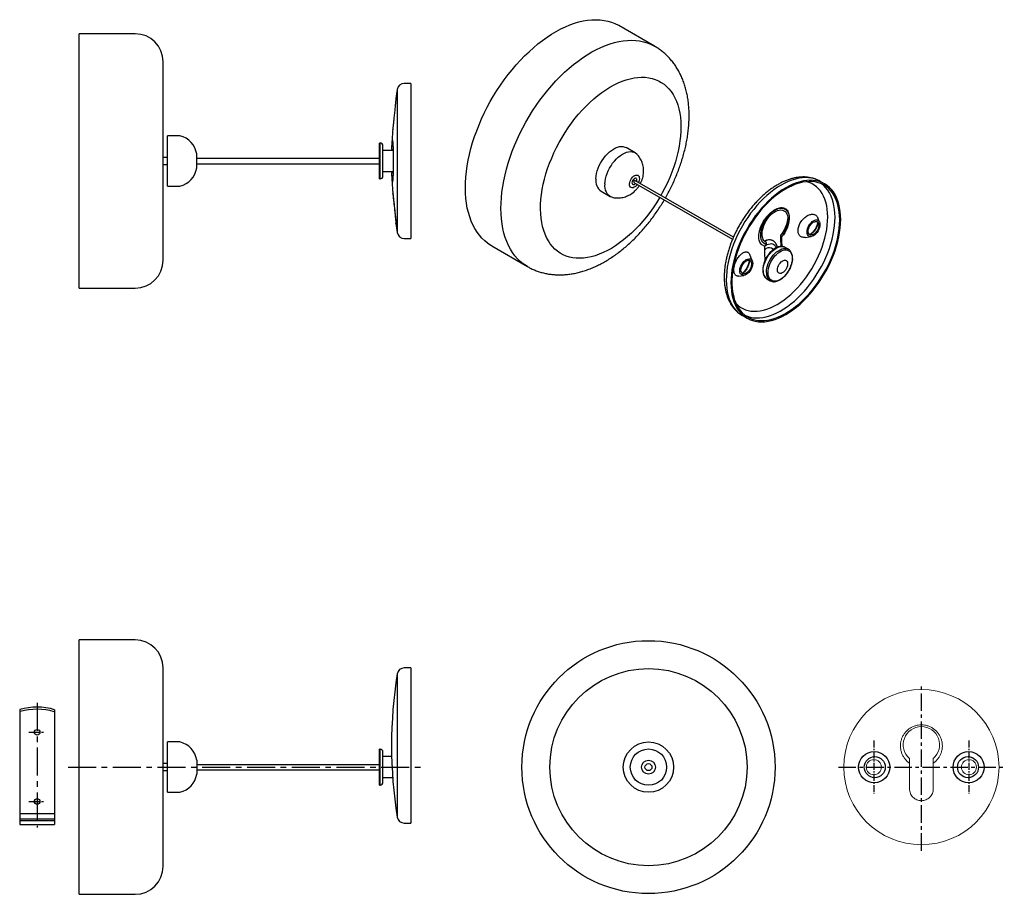
# Model space of a CAD drawing. Units: millimetres. Extents: x -405 to 210, y -20 to 316.
# Drawn here: x -405 to -53, y -20 to 293 of the extents above; entities that cross this region are included whole.
import ezdxf

# ---------------------------------------------------------------- set-up
doc = ezdxf.new("R2010")
doc.units = ezdxf.units.MM
doc.linetypes.add('CENTER', pattern=[2, 1.25, -0.25, 0.25, -0.25])
doc.layers.add('A1', color=7, linetype='Continuous')
doc.layers.add('A2', color=1, linetype='CENTER')

msp = doc.modelspace()

# ---------------------------------------------------------------- linework, layer by layer
for centre, radius in [((-179.85, 25.772), 35.25), ((-99.14, 25.772), 5.559), ((-98.932, 25.77), 3.766), ((-65.392, 25.772), 5.559), ((-65.6, 25.77), 3.766)]:
    msp.add_circle(centre, radius)
msp.add_arc((-109.419, 33.532), 162.303, 170.9175, 189.0825)
at = {"linetype": 'Continuous', "lineweight": 15}
for points, knots in [([(-78.016, 27.16), (-77.692, 27.387), (-77.387, 27.639), (-76.814, 28.192), (-76.547, 28.494), (-76.07, 29.126), (-75.857, 29.459), (-75.483, 30.159), (-75.322, 30.529), (-75.063, 31.279), (-74.963, 31.662), (-74.824, 32.442), (-74.785, 32.843), (-74.771, 33.638), (-74.795, 34.033), (-74.904, 34.816), (-74.991, 35.208), (-75.225, 35.971), (-75.371, 36.339), (-75.718, 37.05), (-75.921, 37.393), (-76.614, 38.375), (-77.166, 38.941), (-78.131, 39.658), (-78.469, 39.869), (-79.172, 40.234), (-79.537, 40.389), (-80.295, 40.64), (-80.685, 40.735), (-81.468, 40.861), (-81.862, 40.893), (-82.66, 40.894), (-83.062, 40.862), (-83.845, 40.736), (-84.229, 40.642), (-84.985, 40.393), (-85.357, 40.236), (-86.061, 39.87), (-86.397, 39.66), (-87.035, 39.187), (-87.34, 38.922), (-87.895, 38.353), (-88.148, 38.049), (-88.605, 37.401), (-88.811, 37.054), (-89.161, 36.34), (-89.306, 35.972), (-89.481, 35.404), (-89.532, 35.213), (-89.618, 34.824), (-89.654, 34.626), (-89.737, 34.033), (-89.761, 33.638), (-89.747, 32.847), (-89.708, 32.45), (-89.569, 31.663), (-89.469, 31.279), (-89.211, 30.532), (-89.053, 30.168), (-88.676, 29.461), (-88.462, 29.126), (-87.986, 28.494), (-87.723, 28.198), (-87.149, 27.643), (-86.84, 27.387), (-86.516, 27.16)], [0, 0, 0, 0, 0.03125, 0.03125, 0.0625, 0.0625, 0.09375, 0.09375, 0.125, 0.125, 0.15625, 0.15625, 0.1875, 0.1875, 0.21875, 0.21875, 0.25, 0.25, 0.28125, 0.28125, 0.3125, 0.3125, 0.375, 0.375, 0.40625, 0.40625, 0.4375, 0.4375, 0.46875, 0.46875, 0.5, 0.5, 0.53125, 0.53125, 0.5625, 0.5625, 0.59375, 0.59375, 0.625, 0.625, 0.65625, 0.65625, 0.6875, 0.6875, 0.71875, 0.71875, 0.75, 0.75, 0.765625, 0.765625, 0.78125, 0.78125, 0.8125, 0.8125, 0.84375, 0.84375, 0.875, 0.875, 0.90625, 0.90625, 0.9375, 0.9375, 0.96875, 0.96875, 1, 1, 1, 1]), ([(-86.516, 27.16), (-86.516, 25.636), (-86.516, 24.11), (-86.516, 21.065), (-86.516, 19.542), (-86.516, 18.022)], [0, 0, 0, 0, 0.5, 0.5, 1, 1, 1, 1]), ([(-78.016, 18.022), (-78.016, 19.542), (-78.016, 21.063), (-78.016, 24.11), (-78.016, 25.636), (-78.016, 27.16)], [0, 0, 0, 0, 0.5, 0.5, 1, 1, 1, 1]), ([(-86.516, 18.022), (-86.516, 17.741), (-86.488, 17.466), (-86.381, 16.923), (-86.299, 16.653), (-86.086, 16.139), (-85.956, 15.895), (-85.648, 15.433), (-85.468, 15.214), (-85.076, 14.822), (-84.862, 14.646), (-84.398, 14.335), (-84.15, 14.202), (-83.639, 13.99), (-83.371, 13.909), (-82.822, 13.799), (-82.546, 13.772), (-81.991, 13.772), (-81.71, 13.799), (-81.164, 13.908), (-80.899, 13.988), (-80.385, 14.201), (-80.135, 14.334), (-79.675, 14.642), (-79.46, 14.817), (-79.063, 15.214), (-78.887, 15.429), (-78.579, 15.889), (-78.446, 16.137), (-78.233, 16.652), (-78.153, 16.917), (-78.044, 17.461), (-78.016, 17.741), (-78.016, 18.022)], [0, 0, 0, 0, 0.0625, 0.0625, 0.125, 0.125, 0.1875, 0.1875, 0.25, 0.25, 0.3125, 0.3125, 0.375, 0.375, 0.4375, 0.4375, 0.5, 0.5, 0.5625, 0.5625, 0.625, 0.625, 0.6875, 0.6875, 0.75, 0.75, 0.8125, 0.8125, 0.875, 0.875, 0.9375, 0.9375, 1, 1, 1, 1])]:
    msp.add_open_spline(points, degree=3, knots=knots, dxfattribs=at)
at = {"layer": 'A1'}
for p, q in [((-177.671, 283.694), (-190.399, 291.041)), ((-363.39, 288.131), (-383.39, 288.131)), ((-383.39, 197.131), (-383.39, 288.131)), ((-353.39, 207.131), (-353.39, 278.131)), ((-269.687, 268.251), (-269.687, 217.01)), ((-264.856, 270.381), (-267.215, 270.381)), ((-264.856, 270.381), (-264.856, 214.881)), ((-347.39, 251.631), (-351.89, 251.631)), ((-351.89, 233.631), (-351.89, 251.631)), ((-275.816, 249.031), (-276.016, 249.031)), ((-276.016, 236.231), (-276.016, 249.031)), ((-275.816, 236.231), (-275.816, 249.031)), ((-274.816, 237.231), (-274.816, 248.031)), ((-184.605, 245.552), (-187.787, 247.389)), ((-351.89, 243.881), (-353.39, 243.881)), ((-341.39, 240.131), (-341.39, 245.131)), ((-341.39, 243.631), (-276.016, 243.631)), ((-271.028, 246.381), (-274.816, 246.381)), ((-353.39, 241.381), (-351.89, 241.381)), ((-341.39, 241.631), (-276.016, 241.631)), ((-276.016, 236.231), (-275.816, 236.231)), ((-274.816, 238.881), (-271.029, 238.881)), ((-271.044, 238.381), (-271.716, 238.381)), ((-351.89, 233.631), (-347.39, 233.631)), ((-185.05, 234.983), (-149.803, 214.636)), ((-149.503, 215.329), (-184.675, 235.633)), ((-116.871, 234.428), (-118.539, 235.391)), ((-271.182, 230.758), (-271.198, 230.759)), ((-196.787, 231.8), (-193.605, 229.963)), ((-129.538, 222.114), (-129.538, 222.493)), ((-118.687, 220.757), (-119.319, 222.304)), ((-267.215, 214.881), (-264.856, 214.881)), ((-131.629, 216.891), (-131.629, 216.154)), ((-123.829, 215.296), (-121.67, 215.59)), ((-235.895, 212.231), (-223.167, 204.883)), ((-137.639, 212.685), (-137.639, 213.422)), ((-135.185, 210.96), (-135.913, 211.38)), ((-135.295, 214.083), (-135.437, 214.165)), ((-131.059, 211.752), (-131.003, 211.721)), ((-129.843, 211.051), (-131.003, 211.721)), ((-142.729, 206.878), (-143.655, 209.144)), ((-129.899, 211.083), (-129.843, 211.051)), ((-129.843, 211.051), (-129.655, 210.93)), ((-147.579, 201.457), (-145.711, 201.711)), ((-137.502, 200.462), (-136.343, 199.793)), ((-136.296, 199.766), (-136.343, 199.793)), ((-383.39, 197.131), (-363.39, 197.131)), ((-146.287, 187.325), (-144.619, 186.362)), ((-363.39, 71.282), (-383.39, 71.282)), ((-383.39, -19.718), (-383.39, 71.282)), ((-353.39, -9.718), (-353.39, 61.282)), ((-264.856, 61.282), (-267.215, 61.282)), ((-264.856, 61.282), (-264.856, 5.782)), ((-269.687, 59.152), (-269.687, 7.911)), ((-404.682, 46.391), (-404.682, 5.246)), ((-392.182, 46.318), (-392.182, 5.246)), ((-347.39, 34.782), (-351.89, 34.782)), ((-351.89, 26.21), (-351.89, 34.782)), ((-275.816, 32.182), (-276.016, 32.182)), ((-276.016, 25.77), (-276.016, 32.182)), ((-275.816, 25.77), (-275.816, 32.182)), ((-341.39, 28.282), (-341.39, 23.282)), ((-274.816, 25.772), (-274.816, 31.182)), ((-271.619, 29.532), (-274.816, 29.532)), ((-351.89, 27.032), (-353.39, 27.032)), ((-351.89, 16.782), (-351.89, 26.21)), ((-341.39, 26.782), (-276.016, 26.782)), ((-341.39, 24.782), (-276.016, 24.782)), ((-276.016, 19.382), (-276.016, 25.77)), ((-275.816, 19.382), (-275.816, 25.77)), ((-274.816, 20.382), (-274.816, 25.772)), ((-353.39, 24.532), (-351.89, 24.532)), ((-274.816, 22.032), (-271.28, 22.032)), ((-276.016, 19.382), (-275.816, 19.382)), ((-351.89, 16.782), (-347.39, 16.782)), ((-404.682, 9.246), (-392.182, 9.246)), ((-404.682, 7.243), (-392.182, 7.243)), ((-404.682, 6.712), (-392.182, 6.712)), ((-404.682, 5.246), (-392.182, 5.246)), ((-267.215, 5.782), (-264.856, 5.782)), ((-383.39, -19.718), (-363.39, -19.718))]:
    msp.add_line(p, q, dxfattribs=at)
at = {"layer": 'A1', "flags": 128}
for points in [[(-245.284, 234.85), (-245.164, 236.812), (-244.96, 238.812), (-244.674, 240.846), (-244.305, 242.908), (-243.855, 244.993), (-243.325, 247.095), (-242.716, 249.21), (-242.03, 251.33), (-241.268, 253.451), (-240.434, 255.568), (-239.528, 257.674), (-238.553, 259.764), (-237.512, 261.834), (-236.407, 263.876), (-235.242, 265.887), (-234.019, 267.861), (-232.741, 269.792), (-231.413, 271.676), (-230.037, 273.507), (-228.616, 275.282), (-227.156, 276.995), (-225.659, 278.641), (-224.129, 280.218), (-222.57, 281.719), (-220.987, 283.142), (-219.384, 284.483), (-217.764, 285.739), (-216.132, 286.905), (-214.493, 287.979), (-212.85, 288.959), (-211.207, 289.841), (-209.57, 290.623), (-207.942, 291.304), (-206.328, 291.881), (-204.731, 292.354), (-203.157, 292.72), (-201.608, 292.978), (-200.09, 293.129), (-198.605, 293.172), (-197.159, 293.106), (-195.754, 292.933), (-194.395, 292.651), (-193.084, 292.263), (-191.826, 291.768), (-190.624, 291.169), (-190.399, 291.041)], [(-232.556, 227.502), (-232.436, 229.464), (-232.232, 231.464), (-231.946, 233.498), (-231.577, 235.561), (-231.127, 237.646), (-230.597, 239.748), (-229.988, 241.862), (-229.302, 243.982), (-228.54, 246.104), (-227.706, 248.22), (-226.8, 250.326), (-225.825, 252.417), (-224.784, 254.486), (-223.679, 256.529), (-222.514, 258.539), (-221.291, 260.513), (-220.013, 262.444), (-218.685, 264.328), (-217.309, 266.16), (-215.889, 267.934), (-214.428, 269.647), (-212.931, 271.294), (-211.401, 272.87), (-209.842, 274.372), (-208.259, 275.795), (-206.656, 277.136), (-205.036, 278.391), (-203.404, 279.557), (-201.765, 280.632), (-200.122, 281.611), (-198.479, 282.493), (-196.842, 283.276), (-195.214, 283.956), (-193.6, 284.534), (-192.003, 285.006), (-190.429, 285.372), (-188.88, 285.631), (-187.362, 285.782), (-185.877, 285.824), (-184.431, 285.759), (-183.026, 285.585), (-181.667, 285.303), (-180.356, 284.915), (-179.098, 284.42), (-177.896, 283.821), (-177.661, 283.688)], [(-218.422, 227.109), (-218.31, 228.855), (-218.114, 230.639), (-217.834, 232.456), (-217.471, 234.299), (-217.026, 236.161), (-216.501, 238.038), (-215.898, 239.922), (-215.219, 241.806), (-214.466, 243.686), (-213.641, 245.553), (-212.748, 247.403), (-211.789, 249.228), (-210.767, 251.022), (-209.687, 252.78), (-208.551, 254.496), (-207.364, 256.163), (-206.129, 257.776), (-204.851, 259.33), (-203.535, 260.819), (-202.184, 262.238), (-200.802, 263.582), (-199.396, 264.848), (-197.969, 266.03), (-196.527, 267.125), (-195.074, 268.129), (-193.615, 269.038), (-192.155, 269.85), (-190.699, 270.561), (-189.252, 271.17), (-187.819, 271.674), (-186.404, 272.071), (-185.013, 272.361), (-183.651, 272.541), (-182.321, 272.613), (-181.028, 272.575), (-179.778, 272.427), (-178.573, 272.17), (-177.418, 271.805), (-176.317, 271.333), (-175.273, 270.756), (-174.291, 270.075), (-173.373, 269.294), (-172.523, 268.414), (-171.743, 267.438), (-171.037, 266.371), (-170.405, 265.214), (-169.852, 263.974), (-169.378, 262.652), (-168.985, 261.255), (-168.675, 259.787), (-168.448, 258.252), (-168.305, 256.656), (-168.247, 255.005), (-168.274, 253.304), (-168.386, 251.558), (-168.582, 249.774), (-168.862, 247.957), (-169.225, 246.114), (-169.669, 244.252), (-170.194, 242.375), (-170.797, 240.491), (-171.476, 238.607), (-172.23, 236.727), (-173.054, 234.86), (-173.948, 233.01), (-174.907, 231.185), (-175.41, 230.284)], [(-198.644, 236.274), (-198.566, 237.169), (-198.403, 238.096), (-198.157, 239.044), (-197.832, 240), (-197.432, 240.95), (-196.962, 241.881), (-196.429, 242.782), (-195.84, 243.639), (-195.204, 244.442), (-194.527, 245.18), (-193.82, 245.841), (-193.093, 246.419), (-192.355, 246.904), (-191.616, 247.29), (-190.885, 247.572), (-190.174, 247.746), (-189.492, 247.81), (-188.847, 247.763), (-188.248, 247.605), (-187.787, 247.389)], [(-195.462, 234.437), (-195.384, 235.332), (-195.221, 236.259), (-194.975, 237.207), (-194.65, 238.163), (-194.25, 239.113), (-193.78, 240.044), (-193.247, 240.945), (-192.658, 241.803), (-192.022, 242.605), (-191.345, 243.343), (-190.638, 244.004), (-189.911, 244.582), (-189.173, 245.067), (-188.434, 245.453), (-187.703, 245.735), (-186.992, 245.909), (-186.31, 245.973), (-185.665, 245.926), (-185.066, 245.768), (-184.523, 245.502), (-184.041, 245.131), (-183.892, 244.981)], [(-186.628, 234.386), (-186.565, 234.873), (-186.417, 235.383), (-186.191, 235.888), (-185.898, 236.365), (-185.553, 236.789), (-185.173, 237.138), (-184.778, 237.396), (-184.388, 237.548), (-184.021, 237.589), (-183.696, 237.515), (-183.43, 237.331), (-183.235, 237.045), (-183.122, 236.672), (-183.097, 236.23), (-183.16, 235.743), (-183.308, 235.233), (-183.439, 234.919)], [(-183.98, 235.769), (-184.01, 236.069), (-184.124, 236.295), (-184.31, 236.424), (-184.55, 236.443), (-184.82, 236.352), (-185.095, 236.158), (-185.347, 235.881), (-185.552, 235.548), (-185.689, 235.192), (-185.745, 234.847), (-185.715, 234.547), (-185.601, 234.321), (-185.415, 234.193), (-185.175, 234.173), (-184.904, 234.264), (-184.63, 234.458), (-184.454, 234.639)], [(-118.539, 235.391), (-119.475, 235.862), (-120.468, 236.23), (-121.511, 236.491), (-122.602, 236.645), (-123.734, 236.69), (-124.904, 236.627), (-126.105, 236.455), (-127.334, 236.176), (-128.585, 235.791), (-129.852, 235.301), (-131.129, 234.709), (-132.413, 234.017), (-133.696, 233.227), (-134.974, 232.344), (-136.241, 231.371), (-137.491, 230.313), (-138.72, 229.173), (-139.922, 227.957), (-141.091, 226.67), (-142.224, 225.317), (-143.314, 223.905), (-144.358, 222.438), (-145.351, 220.925), (-146.288, 219.37), (-147.166, 217.781), (-147.98, 216.165), (-148.728, 214.528), (-149.406, 212.877), (-150.011, 211.22), (-150.541, 209.563), (-150.994, 207.915), (-151.366, 206.281), (-151.658, 204.668), (-151.867, 203.084), (-151.993, 201.536), (-152.035, 200.03), (-151.993, 198.572), (-151.867, 197.169), (-151.658, 195.827), (-151.366, 194.551), (-150.994, 193.348), (-150.541, 192.221), (-150.011, 191.176), (-149.406, 190.218), (-148.728, 189.35), (-147.98, 188.577), (-147.166, 187.901), (-146.288, 187.325), (-146.287, 187.325)], [(-235.895, 212.231), (-236.249, 212.442), (-237.363, 213.195), (-238.413, 214.049), (-239.397, 215.001), (-240.312, 216.048), (-241.157, 217.188), (-241.929, 218.418), (-242.625, 219.734), (-243.245, 221.134), (-243.786, 222.614), (-244.247, 224.169), (-244.628, 225.795), (-244.925, 227.49), (-245.141, 229.247), (-245.272, 231.062), (-245.32, 232.932), (-245.284, 234.85)], [(-183.814, 234.27), (-183.827, 234.251), (-184.172, 233.827), (-184.551, 233.478), (-184.946, 233.22), (-185.337, 233.068), (-185.704, 233.027), (-186.029, 233.101), (-186.295, 233.285), (-186.49, 233.571), (-186.603, 233.944), (-186.628, 234.386)], [(-184.675, 235.633), (-184.675, 235.633), (-184.761, 235.649), (-184.863, 235.614), (-184.964, 235.532), (-185.05, 235.416), (-185.108, 235.283), (-185.128, 235.154), (-185.107, 235.049), (-185.05, 234.983)], [(-184.079, 235.289), (-184.036, 235.424), (-183.98, 235.769)], [(-111.123, 221.723), (-111.165, 223.18), (-111.291, 224.583), (-111.5, 225.925), (-111.791, 227.201), (-112.164, 228.405), (-112.616, 229.532), (-113.146, 230.576), (-113.752, 231.534), (-114.43, 232.402), (-115.178, 233.176), (-115.992, 233.852), (-116.87, 234.427), (-117.807, 234.9), (-118.8, 235.267), (-119.844, 235.528), (-120.934, 235.682), (-122.066, 235.727), (-123.236, 235.664), (-124.438, 235.493), (-125.666, 235.214), (-126.917, 234.828), (-128.184, 234.339), (-129.462, 233.746), (-130.745, 233.054), (-132.028, 232.265), (-133.306, 231.381), (-134.573, 230.409), (-135.824, 229.35), (-137.052, 228.21), (-138.254, 226.994), (-139.424, 225.707), (-140.556, 224.354), (-141.647, 222.942), (-142.69, 221.476), (-143.683, 219.962), (-144.62, 218.407), (-145.498, 216.818), (-146.312, 215.202), (-147.06, 213.565), (-147.738, 211.914), (-148.344, 210.257), (-148.874, 208.601), (-149.326, 206.952), (-149.699, 205.318), (-149.99, 203.705), (-150.199, 202.122), (-150.325, 200.573), (-150.367, 199.067), (-150.325, 197.61), (-150.199, 196.207), (-149.99, 194.864), (-149.699, 193.589), (-149.326, 192.385), (-148.874, 191.258), (-148.344, 190.214), (-147.738, 189.255), (-147.06, 188.388), (-146.312, 187.614), (-145.498, 186.938), (-144.62, 186.363), (-143.683, 185.89), (-142.69, 185.522), (-141.647, 185.261), (-140.556, 185.108), (-139.424, 185.063), (-138.254, 185.126), (-137.052, 185.297), (-135.824, 185.576), (-134.573, 185.961), (-133.306, 186.451), (-132.028, 187.044), (-130.745, 187.736), (-129.462, 188.525), (-128.184, 189.408), (-126.917, 190.381), (-125.666, 191.44), (-124.438, 192.58), (-123.236, 193.796), (-122.066, 195.083), (-120.934, 196.435), (-119.844, 197.848), (-118.8, 199.314), (-117.807, 200.828), (-116.87, 202.382), (-115.992, 203.971), (-115.178, 205.588), (-114.43, 207.225), (-113.752, 208.875), (-113.146, 210.533), (-112.616, 212.189), (-112.164, 213.838), (-111.791, 215.472), (-111.5, 217.084), (-111.291, 218.668), (-111.165, 220.216), (-111.123, 221.723)], [(-111.476, 221.518), (-111.518, 222.965), (-111.645, 224.356), (-111.854, 225.686), (-112.147, 226.95), (-112.52, 228.141), (-112.974, 229.254), (-113.505, 230.285), (-114.111, 231.229), (-114.79, 232.082), (-115.539, 232.84), (-116.355, 233.499), (-117.233, 234.058), (-118.171, 234.514), (-119.163, 234.864), (-120.206, 235.106), (-121.295, 235.241), (-122.426, 235.268), (-123.593, 235.185), (-124.791, 234.994), (-126.015, 234.695), (-127.26, 234.291), (-128.52, 233.781), (-129.79, 233.17), (-131.064, 232.459), (-132.336, 231.651), (-133.602, 230.75), (-134.855, 229.761), (-136.09, 228.687), (-137.302, 227.532), (-138.485, 226.303), (-139.634, 225.004), (-140.745, 223.642), (-141.812, 222.221), (-142.83, 220.749), (-143.795, 219.232), (-144.704, 217.675), (-145.551, 216.087), (-146.334, 214.474), (-147.048, 212.844), (-147.691, 211.202), (-148.26, 209.557), (-148.753, 207.916), (-149.167, 206.285), (-149.5, 204.673), (-149.751, 203.085), (-149.919, 201.53), (-150.003, 200.013), (-150.003, 198.542), (-149.919, 197.122), (-149.751, 195.761), (-149.5, 194.463), (-149.167, 193.235), (-148.753, 192.083), (-148.26, 191.01), (-147.691, 190.022), (-147.048, 189.123), (-146.334, 188.317), (-145.551, 187.608), (-144.704, 186.998), (-143.795, 186.491), (-142.83, 186.088), (-141.812, 185.791), (-140.745, 185.602), (-139.634, 185.522), (-138.485, 185.55), (-137.302, 185.687), (-136.09, 185.932), (-134.855, 186.284), (-133.602, 186.741), (-132.336, 187.302), (-131.064, 187.963), (-129.79, 188.723), (-128.52, 189.578), (-127.26, 190.523), (-126.015, 191.556), (-124.791, 192.671), (-123.593, 193.863), (-122.426, 195.128), (-121.295, 196.459), (-120.206, 197.851), (-119.163, 199.299), (-118.171, 200.794), (-117.233, 202.332), (-116.355, 203.905), (-115.539, 205.506), (-114.79, 207.129), (-114.111, 208.766), (-113.505, 210.41), (-112.974, 212.054), (-112.52, 213.691), (-112.147, 215.313), (-111.854, 216.914), (-111.645, 218.487), (-111.518, 220.024), (-111.476, 221.518)], [(-115.747, 222.593), (-115.789, 223.992), (-115.916, 225.336), (-116.125, 226.619), (-116.417, 227.834), (-116.79, 228.977), (-117.243, 230.04), (-117.773, 231.021), (-118.377, 231.913), (-119.054, 232.714), (-119.799, 233.419), (-120.609, 234.024), (-121.482, 234.528), (-122.411, 234.927), (-123.352, 235.211)], [(-113.144, 222.481), (-113.186, 223.927), (-113.312, 225.319), (-113.522, 226.649), (-113.814, 227.912), (-114.188, 229.103), (-114.641, 230.217), (-115.173, 231.248), (-115.779, 232.192), (-116.458, 233.044), (-117.207, 233.802), (-117.981, 234.432)], [(-175.785, 229.635), (-175.928, 229.391), (-177.009, 227.633), (-178.145, 225.917), (-179.332, 224.25), (-180.566, 222.637), (-181.844, 221.083), (-183.161, 219.594), (-184.512, 218.175), (-185.893, 216.83), (-187.299, 215.565), (-188.726, 214.383), (-190.169, 213.288), (-191.622, 212.284), (-193.081, 211.375), (-194.541, 210.563), (-195.997, 209.852), (-197.444, 209.243), (-198.877, 208.739), (-200.291, 208.342), (-201.682, 208.052), (-203.045, 207.872), (-204.375, 207.8), (-205.667, 207.838), (-206.918, 207.986), (-208.123, 208.243), (-209.278, 208.608), (-210.379, 209.08), (-211.422, 209.657), (-212.405, 210.338), (-213.322, 211.119), (-214.173, 211.999), (-214.952, 212.975), (-215.659, 214.042), (-216.29, 215.199), (-216.844, 216.439), (-217.318, 217.761), (-217.71, 219.158), (-218.021, 220.626), (-218.248, 222.161), (-218.391, 223.757), (-218.449, 225.408), (-218.422, 227.109)], [(-223.16, 204.879), (-223.521, 205.094), (-224.635, 205.848), (-225.685, 206.701), (-226.669, 207.653), (-227.584, 208.7), (-228.429, 209.84), (-229.201, 211.07), (-229.897, 212.387), (-230.517, 213.786), (-231.058, 215.266), (-231.52, 216.821), (-231.9, 218.448), (-232.198, 220.142), (-232.413, 221.899), (-232.544, 223.715), (-232.592, 225.584), (-232.556, 227.502)], [(-137.639, 212.685), (-138.143, 212.879), (-138.588, 213.177), (-138.969, 213.575), (-139.277, 214.065), (-139.508, 214.64), (-139.659, 215.29), (-139.726, 216.005), (-139.71, 216.771), (-139.609, 217.578), (-139.426, 218.411), (-139.163, 219.256), (-138.826, 220.1), (-138.419, 220.929), (-137.949, 221.728), (-137.425, 222.486), (-136.854, 223.188), (-136.246, 223.824), (-135.612, 224.383), (-134.962, 224.856), (-134.306, 225.234), (-133.656, 225.513), (-133.022, 225.686), (-132.414, 225.751), (-131.844, 225.708), (-131.319, 225.556), (-130.85, 225.298), (-130.443, 224.939), (-130.105, 224.485), (-129.843, 223.943), (-129.659, 223.321), (-129.559, 222.631), (-129.542, 221.884), (-129.609, 221.092), (-129.76, 220.268), (-129.991, 219.426), (-130.3, 218.579), (-130.68, 217.743), (-131.125, 216.93), (-131.629, 216.154)], [(-148.538, 191.583), (-147.824, 190.911), (-147.013, 190.306), (-146.141, 189.802), (-145.211, 189.403), (-144.229, 189.11), (-143.197, 188.924), (-142.122, 188.846), (-141.008, 188.878), (-139.861, 189.018), (-138.685, 189.265), (-137.487, 189.62), (-136.271, 190.08), (-135.044, 190.642), (-133.811, 191.305), (-132.579, 192.066), (-131.352, 192.92), (-130.136, 193.863), (-128.938, 194.892), (-127.762, 196.002), (-126.615, 197.187), (-125.501, 198.442), (-124.426, 199.76), (-123.394, 201.137), (-122.411, 202.565), (-121.482, 204.038), (-120.609, 205.548), (-119.799, 207.09), (-119.054, 208.655), (-118.377, 210.237), (-117.773, 211.827), (-117.243, 213.419), (-116.79, 215.006), (-116.417, 216.579), (-116.125, 218.131), (-115.916, 219.656), (-115.789, 221.145), (-115.747, 222.593)], [(-145.177, 187.321), (-144.498, 187.051), (-143.479, 186.754), (-142.413, 186.565), (-141.302, 186.485), (-140.153, 186.513), (-138.97, 186.65), (-137.758, 186.894), (-136.523, 187.246), (-135.27, 187.704), (-134.004, 188.264), (-132.731, 188.926), (-131.457, 189.686), (-130.188, 190.54), (-128.927, 191.486), (-127.683, 192.518), (-126.458, 193.633), (-125.26, 194.826), (-124.093, 196.09), (-122.963, 197.422), (-121.874, 198.814), (-120.831, 200.261), (-119.838, 201.757), (-118.901, 203.295), (-118.023, 204.868), (-117.207, 206.469), (-116.458, 208.092), (-115.779, 209.729), (-115.173, 211.373), (-114.641, 213.017), (-114.188, 214.654), (-113.814, 216.276), (-113.522, 217.877), (-113.312, 219.449), (-113.186, 220.986), (-113.144, 222.481)], [(-137.639, 213.422), (-138.092, 213.679), (-138.477, 214.043), (-138.789, 214.505), (-139.021, 215.056), (-139.169, 215.687), (-139.229, 216.385), (-139.201, 217.137), (-139.085, 217.928), (-138.883, 218.742), (-138.6, 219.565), (-138.241, 220.38), (-137.812, 221.173), (-137.322, 221.926), (-136.78, 222.627), (-136.197, 223.261), (-135.584, 223.817), (-134.953, 224.283), (-134.315, 224.651), (-133.684, 224.914), (-133.071, 225.066), (-132.488, 225.105), (-131.946, 225.029), (-131.456, 224.841), (-131.028, 224.544), (-130.668, 224.144), (-130.385, 223.648), (-130.183, 223.066), (-130.067, 222.409), (-130.039, 221.69), (-130.1, 220.923), (-130.247, 220.121), (-130.479, 219.302), (-130.791, 218.48), (-131.177, 217.671), (-131.629, 216.891)], [(-123.156, 217.225), (-123.112, 217.771), (-122.98, 218.348), (-122.767, 218.932), (-122.48, 219.503), (-122.129, 220.037), (-121.73, 220.514), (-121.296, 220.916), (-120.846, 221.227), (-120.395, 221.436), (-119.961, 221.535), (-119.562, 221.519), (-119.212, 221.389), (-118.924, 221.151), (-118.711, 220.813), (-118.579, 220.388), (-118.535, 219.893), (-118.579, 219.347), (-118.711, 218.77), (-118.924, 218.186), (-119.212, 217.615), (-119.562, 217.081), (-119.961, 216.604), (-120.395, 216.202), (-120.846, 215.891), (-121.296, 215.682), (-121.73, 215.583), (-122.129, 215.599), (-122.48, 215.729), (-122.767, 215.967), (-122.98, 216.305), (-123.112, 216.73), (-123.156, 217.225)], [(-122.748, 217.461), (-122.704, 217.959), (-122.572, 218.485), (-122.36, 219.014), (-122.077, 219.522), (-121.737, 219.986), (-121.355, 220.382), (-120.949, 220.693), (-120.538, 220.905), (-120.141, 221.006), (-119.778, 220.994), (-119.464, 220.867), (-119.215, 220.633), (-119.043, 220.301), (-118.954, 219.888), (-118.954, 219.413), (-119.043, 218.898), (-119.215, 218.367), (-119.464, 217.845), (-119.778, 217.357), (-120.141, 216.925), (-120.538, 216.569), (-120.949, 216.306), (-121.355, 216.148), (-121.737, 216.103), (-122.077, 216.173), (-122.36, 216.355), (-122.572, 216.64), (-122.704, 217.014), (-122.748, 217.461)], [(-138.849, 203.428), (-138.807, 204.175), (-138.68, 204.958), (-138.471, 205.761), (-138.184, 206.571), (-137.823, 207.372), (-137.396, 208.149), (-136.91, 208.888), (-136.374, 209.574), (-135.8, 210.196), (-135.196, 210.741), (-134.574, 211.2), (-133.947, 211.563), (-133.326, 211.825), (-132.721, 211.98), (-132.145, 212.025), (-131.609, 211.959), (-131.121, 211.784), (-131.059, 211.752)], [(-137.994, 212.416), (-137.51, 212.691), (-136.945, 212.92), (-136.399, 213.041), (-135.885, 213.054), (-135.413, 212.956), (-134.994, 212.751), (-134.637, 212.442), (-134.351, 212.037), (-134.164, 211.614)], [(-137.689, 202.759), (-137.648, 203.506), (-137.521, 204.288), (-137.312, 205.092), (-137.024, 205.902), (-136.664, 206.703), (-136.236, 207.48), (-135.75, 208.218), (-135.215, 208.905), (-134.64, 209.527), (-134.036, 210.072), (-133.415, 210.531), (-132.788, 210.894), (-132.166, 211.156), (-131.562, 211.31), (-130.986, 211.355), (-130.449, 211.29), (-129.962, 211.115), (-129.899, 211.083)], [(-137.112, 202.705), (-137.071, 203.429), (-136.946, 204.188), (-136.739, 204.967), (-136.455, 205.751), (-136.098, 206.525), (-135.677, 207.274), (-135.199, 207.982), (-134.674, 208.638), (-134.111, 209.227), (-133.522, 209.738), (-132.918, 210.161), (-132.31, 210.488), (-131.712, 210.713), (-131.134, 210.832), (-130.587, 210.841), (-130.083, 210.741), (-129.631, 210.533), (-129.239, 210.223), (-128.917, 209.815), (-128.668, 209.318), (-128.5, 208.741), (-128.414, 208.096), (-128.413, 207.395), (-128.497, 206.652), (-128.663, 205.881), (-128.909, 205.098), (-129.23, 204.317), (-129.62, 203.554), (-130.07, 202.823), (-130.573, 202.139), (-131.119, 201.516), (-131.696, 200.964), (-132.294, 200.496), (-132.902, 200.12), (-133.506, 199.843), (-134.096, 199.671), (-134.659, 199.607), (-135.186, 199.653), (-135.665, 199.807), (-136.088, 200.067), (-136.446, 200.427), (-136.732, 200.88), (-136.941, 201.418), (-137.069, 202.031), (-137.112, 202.705)], [(-147.198, 203.346), (-147.154, 203.892), (-147.022, 204.469), (-146.809, 205.053), (-146.521, 205.624), (-146.171, 206.158), (-145.771, 206.635), (-145.338, 207.037), (-144.887, 207.348), (-144.436, 207.557), (-144.003, 207.656), (-143.603, 207.64), (-143.253, 207.51), (-142.966, 207.272), (-142.752, 206.934), (-142.621, 206.509), (-142.576, 206.014), (-142.621, 205.468), (-142.752, 204.891), (-142.966, 204.307), (-143.253, 203.736), (-143.603, 203.202), (-144.003, 202.725), (-144.436, 202.323), (-144.887, 202.012), (-145.338, 201.803), (-145.771, 201.704), (-146.171, 201.72), (-146.521, 201.85), (-146.809, 202.088), (-147.022, 202.426), (-147.154, 202.851), (-147.198, 203.346)], [(-146.79, 203.582), (-146.745, 204.08), (-146.614, 204.606), (-146.402, 205.135), (-146.119, 205.643), (-145.778, 206.107), (-145.396, 206.503), (-144.99, 206.814), (-144.579, 207.026), (-144.183, 207.128), (-143.819, 207.115), (-143.506, 206.988), (-143.257, 206.754), (-143.084, 206.422), (-142.996, 206.009), (-142.996, 205.534), (-143.084, 205.019), (-143.257, 204.488), (-143.506, 203.967), (-143.819, 203.478), (-144.183, 203.046), (-144.579, 202.69), (-144.99, 202.427), (-145.396, 202.269), (-145.778, 202.225), (-146.119, 202.295), (-146.402, 202.476), (-146.614, 202.761), (-146.745, 203.135), (-146.79, 203.582)], [(-133.757, 203.679), (-133.715, 204.16), (-133.589, 204.668), (-133.385, 205.18), (-133.112, 205.671), (-132.783, 206.119), (-132.414, 206.503), (-132.022, 206.805), (-131.625, 207.01), (-131.242, 207.109), (-130.89, 207.098), (-130.587, 206.976), (-130.345, 206.751), (-130.178, 206.431), (-130.092, 206.033), (-130.091, 205.574), (-130.176, 205.077), (-130.342, 204.564), (-130.582, 204.059), (-130.884, 203.587), (-131.235, 203.168), (-131.618, 202.824), (-132.015, 202.569), (-132.407, 202.416), (-132.777, 202.371), (-133.107, 202.438), (-133.38, 202.613), (-133.586, 202.887), (-133.714, 203.248), (-133.757, 203.679)]]:
    msp.add_lwpolyline(points, dxfattribs=at)
at = {"layer": 'A1'}
for centre, radius in [((-179.85, 25.772), 45.25), ((-398.427, 38.246), 1), ((-179.85, 25.772), 9), ((-179.85, 25.772), 6.5), ((-179.85, 25.772), 2.5), ((-179.85, 25.772), 1.25), ((-398.427, 13.496), 1)]:
    msp.add_circle(centre, radius, dxfattribs=at)
at = {"layer": 'A1', "linetype": 'Continuous', "lineweight": 15}
for centre, radius in [((-82.266, 25.772), 27.75), ((-99.266, 25.772), 2.691), ((-65.266, 25.772), 2.691)]:
    msp.add_circle(centre, radius, dxfattribs=at)
at = {"layer": 'A1'}
for centre, radius, start, end in [((-363.39, 278.131), 10, 0, 90), ((-71.897, 238.604), 200, 171.47524, 172.40067), ((-267.215, 267.881), 2.5, 90, 171.47524), ((-71.897, 238.604), 200, 175.60001, 177.6282), ((-349.288, 243.859), 8, 9.14533, 76.27345), ((-275.816, 248.031), 1, 0, 90), ((-349.288, 241.402), 8, 283.72655, 350.85467), ((-275.816, 237.231), 1, 270, 0), ((-71.897, 246.657), 200, 182.37189, 184.40284), ((-194.096, 235.539), 4.607, 170.82365, 234.26214), ((-191.281, 233.625), 4.259, 169.01173, 249.70879), ((-71.897, 246.657), 200, 187.60178, 188.52476), ((-267.215, 217.381), 2.5, 188.52476, 270), ((-136.753, 211.426), 3.039, 64.34112, 123.13924), ((-136.617, 211.337), 3.046, 63.87545, 123.83747), ((-136.722, 209.448), 2.095, 67.27016, 136.88897), ((-363.39, 207.131), 10, 270, 0), ((-135.607, 203.111), 3.257, 174.40958, 234.41984), ((-134.448, 202.442), 3.257, 174.40958, 234.41984), ((-363.39, 61.282), 10, 0, 90), ((-267.215, 58.782), 2.5, 90, 171.47524), ((-398.557, 24.871), 22.375, 73.44616, 105.88712), ((-398.557, 24.871), 21.625, 73.44616, 105.88712), ((-349.288, 27.01), 8, 9.14533, 76.27345), ((-275.816, 31.182), 1, 0, 90), ((-349.288, 24.553), 8, 283.72655, 350.85467), ((-275.816, 20.382), 1, 270, 0), ((-267.215, 8.282), 2.5, 188.52476, 270), ((-363.39, -9.718), 10, 270, 0)]:
    msp.add_arc(centre, radius, start, end, dxfattribs=at)
at = {"layer": 'A1', "linetype": 'Continuous', "lineweight": 15}
msp.add_arc((-82.266, 33.772), 6.5, 310.83222, 229.16778, dxfattribs=at)
at = {"layer": 'A1'}
for points, knots in [([(-173.828, 229.371), (-173.646, 229.686), (-173.098, 230.637), (-172.247, 232.26), (-171.275, 234.232), (-170.371, 236.23), (-169.533, 238.247), (-168.764, 240.28), (-168.066, 242.325), (-167.441, 244.379), (-166.892, 246.438), (-166.42, 248.498), (-166.028, 250.556), (-165.717, 252.606), (-165.491, 254.646), (-165.352, 256.67), (-165.301, 258.675), (-165.342, 260.653), (-165.475, 262.599), (-165.703, 264.507), (-166.025, 266.368), (-166.441, 268.176), (-166.951, 269.923), (-167.552, 271.603), (-168.242, 273.209), (-169.017, 274.737), (-169.872, 276.181), (-170.805, 277.54), (-171.81, 278.81), (-172.884, 279.99), (-174.022, 281.078), (-175.222, 282.071), (-176.43, 282.948), (-177.265, 283.446), (-177.66, 283.682)], [0, 0, 0, 0, 0.0160204, 0.0483932, 0.0807819, 0.1131985, 0.1456551, 0.1781635, 0.2107352, 0.243381, 0.2761105, 0.3089319, 0.3418507, 0.374869, 0.4079839, 0.4411858, 0.4744566, 0.507766, 0.541057, 0.5742706, 0.6073364, 0.6401765, 0.672712, 0.704871, 0.7365958, 0.767849, 0.7986156, 0.8289028, 0.858737, 0.8881598, 0.9172244, 0.9459916, 0.9745274, 1, 1, 1, 1]), ([(-270.14, 265.053), (-270.139, 265.057), (-270.137, 265.078), (-270.149, 264.957), (-270.176, 264.689), (-270.219, 264.268), (-270.275, 263.713), (-270.343, 263.044), (-270.421, 262.269), (-270.508, 261.42), (-270.602, 260.508), (-270.699, 259.572), (-270.798, 258.624), (-270.895, 257.707), (-270.988, 256.833), (-271.078, 256), (-271.158, 255.269), (-271.224, 254.676), (-271.272, 254.258), (-271.299, 254.018), (-271.31, 253.92), (-271.307, 253.946), (-271.307, 253.948)], [0, 0, 0, 0, 0.0150317, 0.0689776, 0.1213044, 0.1751368, 0.2276025, 0.2815683, 0.3343526, 0.3886445, 0.4418059, 0.4964933, 0.5499479, 0.6049525, 0.6585032, 0.7136258, 0.7759593, 0.831666, 0.8891919, 0.9419281, 0.9962101, 1, 1, 1, 1]), ([(-271.716, 238.381), (-271.7, 238.057), (-271.683, 237.751), (-271.647, 237.178), (-271.629, 236.912), (-271.59, 236.434), (-271.571, 236.222), (-271.531, 235.848), (-271.51, 235.687), (-271.468, 235.427), (-271.447, 235.328), (-271.405, 235.189), (-271.384, 235.15), (-271.342, 235.135), (-271.321, 235.159), (-271.281, 235.269), (-271.261, 235.356), (-271.222, 235.589), (-271.203, 235.735), (-271.168, 236.083), (-271.151, 236.286), (-271.102, 236.978), (-271.074, 237.531), (-271.038, 238.495), (-271.028, 238.834), (-271.01, 239.536), (-271.003, 239.901), (-270.99, 240.66), (-270.986, 241.05), (-270.98, 241.832), (-270.978, 242.227), (-270.978, 243.024), (-270.98, 243.426), (-270.986, 244.209), (-270.99, 244.594), (-271.002, 245.35), (-271.01, 245.722), (-271.028, 246.426), (-271.038, 246.762), (-271.062, 247.4), (-271.075, 247.704), (-271.103, 248.259), (-271.118, 248.512), (-271.15, 248.97), (-271.167, 249.176), (-271.203, 249.526), (-271.222, 249.671), (-271.251, 249.845), (-271.261, 249.896), (-271.281, 249.983), (-271.291, 250.019), (-271.321, 250.102), (-271.342, 250.126), (-271.384, 250.111), (-271.405, 250.073), (-271.447, 249.934), (-271.468, 249.834), (-271.51, 249.575), (-271.53, 249.417), (-271.571, 249.041), (-271.591, 248.826), (-271.629, 248.35), (-271.647, 248.088), (-271.683, 247.514), (-271.7, 247.205), (-271.716, 246.881)], [0, 0, 0, 0, 0.03125, 0.03125, 0.0625, 0.0625, 0.09375, 0.09375, 0.125, 0.125, 0.15625, 0.15625, 0.1875, 0.1875, 0.21875, 0.21875, 0.25, 0.25, 0.28125, 0.28125, 0.3125, 0.3125, 0.375, 0.375, 0.40625, 0.40625, 0.4375, 0.4375, 0.46875, 0.46875, 0.5, 0.5, 0.53125, 0.53125, 0.5625, 0.5625, 0.59375, 0.59375, 0.625, 0.625, 0.65625, 0.65625, 0.6875, 0.6875, 0.71875, 0.71875, 0.75, 0.75, 0.765625, 0.765625, 0.78125, 0.78125, 0.8125, 0.8125, 0.84375, 0.84375, 0.875, 0.875, 0.90625, 0.90625, 0.9375, 0.9375, 0.96875, 0.96875, 1, 1, 1, 1]), ([(-271.716, 246.881), (-271.595, 246.881), (-271.366, 246.881), (-271.147, 246.881), (-271.044, 246.881)], [0, 0, 0, 0, 0.530585, 1, 1, 1, 1]), ([(-271.483, 246.881), (-271.469, 246.869), (-271.442, 246.845), (-271.405, 246.672), (-271.383, 246.473), (-271.373, 246.381)], [0, 0, 0, 0, 0.3413817, 0.6926537, 1, 1, 1, 1]), ([(-182.729, 234.509), (-182.703, 234.554), (-182.504, 234.896), (-182.215, 235.593), (-181.893, 236.557), (-181.687, 237.522), (-181.581, 238.456), (-181.57, 239.386), (-181.652, 240.302), (-181.826, 241.199), (-182.091, 242.067), (-182.443, 242.901), (-182.882, 243.689), (-183.361, 244.386), (-183.727, 244.789), (-183.891, 244.97)], [0, 0, 0, 0, 0.013675, 0.1054572, 0.1999575, 0.2845228, 0.3681534, 0.4507966, 0.5325892, 0.613729, 0.6944018, 0.7747553, 0.8548984, 0.9349092, 1, 1, 1, 1]), ([(-271.374, 238.881), (-271.377, 238.85), (-271.39, 238.697), (-271.418, 238.528), (-271.452, 238.397), (-271.474, 238.385), (-271.483, 238.381)], [0, 0, 0, 0, 0.0865874, 0.4293968, 0.7821237, 1, 1, 1, 1]), ([(-118.556, 235.388), (-118.788, 235.52), (-119.334, 235.83), (-120.252, 236.207), (-121.293, 236.535), (-122.376, 236.762), (-123.495, 236.892), (-124.65, 236.923), (-125.835, 236.854), (-127.048, 236.683), (-128.284, 236.412), (-129.537, 236.04), (-130.801, 235.569), (-132.071, 235.001), (-133.341, 234.339), (-134.605, 233.586), (-135.859, 232.746), (-137.096, 231.824), (-138.313, 230.823), (-139.505, 229.749), (-140.668, 228.605), (-141.799, 227.397), (-142.893, 226.128), (-143.947, 224.804), (-144.957, 223.43), (-145.919, 222.011), (-146.831, 220.552), (-147.688, 219.059), (-148.488, 217.537), (-149.228, 215.992), (-149.905, 214.429), (-150.516, 212.853), (-151.059, 211.272), (-151.531, 209.689), (-151.931, 208.11), (-152.256, 206.542), (-152.504, 204.99), (-152.675, 203.458), (-152.765, 201.953), (-152.775, 200.481), (-152.702, 199.046), (-152.546, 197.655), (-152.306, 196.314), (-151.982, 195.031), (-151.575, 193.811), (-151.087, 192.661), (-150.521, 191.588), (-149.88, 190.597), (-149.168, 189.693), (-148.392, 188.877), (-147.552, 188.161), (-146.845, 187.645), (-146.401, 187.402), (-146.275, 187.333)], [0, 0, 0, 0, 0.0138935, 0.0326112, 0.0513565, 0.0701984, 0.0891955, 0.1083903, 0.1278059, 0.1474445, 0.1672891, 0.1873082, 0.2074627, 0.2277121, 0.2480199, 0.2683561, 0.2886953, 0.3090216, 0.3293274, 0.3496088, 0.3698649, 0.3900967, 0.4103066, 0.4304978, 0.450674, 0.4708392, 0.4909976, 0.5111536, 0.5313115, 0.5514744, 0.5716467, 0.5918328, 0.6120373, 0.6322644, 0.6525181, 0.6728018, 0.6931184, 0.7134692, 0.7338534, 0.7542674, 0.7747031, 0.795143, 0.8155603, 0.8359223, 0.8561883, 0.8763124, 0.8962501, 0.9159653, 0.935439, 0.954674, 0.9736967, 0.992554, 1, 1, 1, 1]), ([(-192.755, 229.64), (-192.68, 229.62), (-192.313, 229.52), (-191.634, 229.437), (-190.734, 229.394), (-189.841, 229.454), (-188.965, 229.601), (-188.112, 229.837), (-187.286, 230.157), (-186.491, 230.559), (-185.732, 231.041), (-185.011, 231.604), (-184.332, 232.246), (-183.71, 232.972), (-183.297, 233.515), (-183.119, 233.829), (-183.102, 233.859)], [0, 0, 0, 0, 0.0206294, 0.1015023, 0.1814982, 0.2607896, 0.3395783, 0.4181085, 0.4966792, 0.5756526, 0.6554501, 0.7365224, 0.8192851, 0.9040398, 0.9909504, 1, 1, 1, 1]), ([(-271.306, 231.303), (-271.307, 231.308), (-271.309, 231.329), (-271.295, 231.211), (-271.265, 230.946), (-271.218, 230.529), (-271.157, 229.979), (-271.084, 229.313), (-271, 228.54), (-270.909, 227.692), (-270.813, 226.778), (-270.715, 225.84), (-270.616, 224.89), (-270.521, 223.971), (-270.432, 223.095), (-270.342, 222.212), (-270.267, 221.469), (-270.209, 220.895), (-270.17, 220.508), (-270.146, 220.272), (-270.136, 220.172), (-270.139, 220.198), (-270.139, 220.2)], [0, 0, 0, 0, 0.0144229, 0.0683254, 0.12046, 0.1740834, 0.2264445, 0.2802984, 0.3331669, 0.3875509, 0.4408826, 0.495755, 0.5493216, 0.6044484, 0.6579698, 0.7130603, 0.7852926, 0.8359996, 0.8880641, 0.9406749, 0.9948216, 1, 1, 1, 1]), ([(-271.074, 230.522), (-271.119, 230.616), (-271.182, 230.746), (-271.224, 230.87), (-271.241, 230.923), (-271.249, 230.944), (-271.24, 230.889), (-271.234, 230.828), (-271.217, 230.688), (-271.186, 230.413), (-271.133, 229.943), (-271.064, 229.316), (-270.981, 228.56), (-270.889, 227.713), (-270.793, 226.812), (-270.696, 225.896), (-270.603, 225.004), (-270.515, 224.167), (-270.431, 223.342), (-270.357, 222.677), (-270.294, 222.15), (-270.242, 221.753), (-270.189, 221.409), (-270.14, 221.163), (-270.105, 221.038), (-270.089, 221.055), (-270.085, 221.059)], [0, 0, 0, 0, 0.0268608, 0.0371607, 0.045463, 0.0520057, 0.0716662, 0.0876044, 0.1168177, 0.1683828, 0.2251994, 0.2855594, 0.3463891, 0.4066486, 0.466867, 0.5258876, 0.5829302, 0.6377973, 0.6908256, 0.7536031, 0.7918083, 0.8341975, 0.8802852, 0.9301137, 0.9833571, 1, 1, 1, 1]), ([(-271.212, 230.76), (-271.208, 230.685), (-271.201, 230.535), (-271.153, 230.116), (-271.129, 229.906)], [0, 0, 0, 0, 0.5005199, 1, 1, 1, 1]), ([(-223.152, 204.885), (-222.804, 204.688), (-222.013, 204.239), (-220.72, 203.651), (-219.291, 203.104), (-217.822, 202.659), (-216.318, 202.31), (-214.779, 202.062), (-213.21, 201.913), (-211.612, 201.864), (-209.986, 201.917), (-208.337, 202.073), (-206.665, 202.332), (-204.975, 202.696), (-203.27, 203.165), (-201.555, 203.739), (-199.835, 204.416), (-198.116, 205.195), (-196.402, 206.073), (-194.701, 207.047), (-193.017, 208.114), (-191.356, 209.267), (-189.721, 210.504), (-188.116, 211.819), (-186.546, 213.209), (-185.012, 214.669), (-183.518, 216.195), (-182.066, 217.783), (-180.659, 219.429), (-179.298, 221.13), (-177.987, 222.881), (-176.725, 224.678), (-175.523, 226.521), (-174.681, 227.87), (-174.259, 228.614), (-174.199, 228.719)], [0, 0, 0, 0, 0.0222368, 0.0504877, 0.0787454, 0.1070814, 0.1355657, 0.1642659, 0.1932455, 0.2225616, 0.2522629, 0.282386, 0.3129525, 0.3439662, 0.3754117, 0.4072541, 0.4394424, 0.4719136, 0.5045992, 0.5374318, 0.57035, 0.6032986, 0.6362299, 0.669118, 0.7019463, 0.734706, 0.7673944, 0.8000131, 0.8325671, 0.8650638, 0.8975122, 0.9299224, 0.9623054, 0.9946725, 1, 1, 1, 1]), ([(-138.249, 212.188), (-138.28, 212.194), (-138.552, 212.248), (-139.032, 212.434), (-139.592, 212.883), (-140.024, 213.516), (-140.307, 214.303), (-140.439, 215.234), (-140.413, 216.265), (-140.23, 217.385), (-139.899, 218.541), (-139.423, 219.722), (-138.785, 220.949), (-138.054, 222.059), (-137.281, 223.02), (-136.516, 223.825), (-135.66, 224.567), (-134.747, 225.186), (-133.831, 225.636), (-132.957, 225.897), (-132.132, 225.967), (-131.395, 225.841), (-130.751, 225.523), (-130.233, 225.024), (-129.84, 224.354), (-129.613, 223.529), (-129.516, 222.892), (-129.542, 222.52), (-129.544, 222.493)], [0, 0, 0, 0, 0.0053195, 0.0468873, 0.089666, 0.1311368, 0.1738168, 0.2151725, 0.2577354, 0.2989498, 0.3413691, 0.3824112, 0.4246543, 0.474091, 0.5086178, 0.5438579, 0.5844638, 0.6262519, 0.6667787, 0.7084813, 0.7490056, 0.7907006, 0.8313099, 0.8730885, 0.9138495, 0.9557822, 0.9967274, 1, 1, 1, 1]), ([(-130.081, 222.03), (-130.101, 221.797), (-130.149, 221.223), (-130.401, 220.224), (-130.803, 219.089), (-131.349, 217.945), (-131.951, 216.928), (-132.399, 216.322), (-132.591, 216.064)], [0, 0, 0, 0, 0.1237851, 0.3050802, 0.4915943, 0.6735691, 0.8607898, 1, 1, 1, 1]), ([(-125.48, 220.629), (-125.332, 220.857), (-125.032, 221.32), (-124.498, 221.931), (-123.923, 222.465), (-123.326, 222.901), (-122.707, 223.241), (-122.093, 223.47), (-121.492, 223.584), (-120.932, 223.578), (-120.42, 223.45), (-119.977, 223.211), (-119.62, 222.852), (-119.403, 222.543), (-119.337, 222.331), (-119.327, 222.301)], [0, 0, 0, 0, 0.08388881, 0.17045947, 0.25061333, 0.33306052, 0.41375019, 0.49677286, 0.57756461, 0.66071561, 0.74120327, 0.82405691, 0.90398007, 0.98625526, 1, 1, 1, 1]), ([(-123.83, 215.31), (-123.952, 215.292), (-124.268, 215.245), (-124.742, 215.305), (-125.231, 215.472), (-125.65, 215.761), (-125.982, 216.149), (-126.222, 216.635), (-126.361, 217.193), (-126.396, 217.818), (-126.329, 218.478), (-126.159, 219.169), (-125.89, 219.895), (-125.621, 220.376), (-125.48, 220.629)], [0, 0, 0, 0, 0.0531475, 0.1382584, 0.225861, 0.3105363, 0.397711, 0.4816133, 0.5679937, 0.6511268, 0.7366896, 0.8195261, 0.904745, 1, 1, 1, 1]), ([(-119.405, 220.805), (-119.404, 220.757), (-119.398, 220.592), (-119.441, 220.242), (-119.549, 219.767), (-119.722, 219.259), (-119.96, 218.739), (-120.182, 218.352), (-120.372, 218.06), (-120.578, 217.766), (-120.9, 217.368), (-121.318, 216.939), (-121.752, 216.581), (-122.056, 216.361), (-122.202, 216.285), (-122.208, 216.282)], [0, 0, 0, 0, 0.03911135, 0.1344376, 0.22915603, 0.32504743, 0.42417908, 0.51949962, 0.54492211, 0.59471031, 0.6950833, 0.79563912, 0.89472576, 0.99509152, 1, 1, 1, 1]), ([(-119.383, 220.776), (-119.36, 220.566), (-119.303, 220.037), (-119.589, 219.043), (-120.013, 218.236), (-120.316, 217.829), (-120.37, 217.755)], [0, 0, 0, 0, 0.22580276, 0.57160678, 0.9224249, 1, 1, 1, 1]), ([(-132.591, 216.064), (-132.593, 215.682), (-132.599, 214.952), (-132.594, 213.623), (-132.564, 212.663), (-132.545, 212.059)], [0, 0, 0, 0, 0.2891387, 0.5523543, 1, 1, 1, 1]), ([(-132.239, 215.658), (-132.241, 215.343), (-132.245, 214.681), (-132.241, 213.485), (-132.213, 212.593), (-132.196, 212.055)], [0, 0, 0, 0, 0.2649528, 0.5569685, 1, 1, 1, 1]), ([(-120.37, 217.755), (-120.586, 217.506), (-121.08, 216.935), (-121.725, 216.412), (-122.109, 216.273), (-122.149, 216.259)], [0, 0, 0, 0, 0.4099216, 0.9393614, 1, 1, 1, 1]), ([(-131.068, 211.756), (-131.222, 211.828), (-131.532, 211.973), (-132.052, 212.069), (-132.603, 212.075), (-133.181, 211.982), (-133.778, 211.792), (-134.385, 211.505), (-134.991, 211.127), (-135.584, 210.666), (-136.154, 210.129), (-136.692, 209.528), (-137.191, 208.871), (-137.642, 208.17), (-138.038, 207.435), (-138.374, 206.679), (-138.643, 205.913), (-138.841, 205.148), (-138.962, 204.411), (-138.994, 203.911), (-138.995, 203.66), (-138.995, 203.632)], [0, 0, 0, 0, 0.0514917, 0.1039346, 0.1569715, 0.2110615, 0.2662159, 0.3221195, 0.3783857, 0.4347096, 0.4909538, 0.5470957, 0.6031521, 0.6591571, 0.7151517, 0.7711745, 0.8272614, 0.8834584, 0.9398083, 0.9933233, 1, 1, 1, 1]), ([(-138.154, 207.165), (-138.194, 208.18), (-138.262, 209.874), (-138.253, 211.526), (-138.249, 212.188)], [0, 0, 0, 0, 0.5989058, 1, 1, 1, 1]), ([(-133.777, 211.776), (-133.781, 211.8), (-133.814, 212.053), (-133.965, 212.489), (-134.235, 213.063), (-134.6, 213.541), (-134.951, 213.877), (-135.197, 214.013), (-135.277, 214.057)], [0, 0, 0, 0, 0.02332494, 0.25174673, 0.47579355, 0.69243052, 0.90083531, 1, 1, 1, 1]), ([(-148.707, 206.457), (-148.605, 206.682), (-148.397, 207.138), (-148.013, 207.789), (-147.581, 208.4), (-147.111, 208.942), (-146.615, 209.399), (-146.116, 209.751), (-145.619, 209.992), (-145.148, 210.11), (-144.709, 210.104), (-144.321, 209.975), (-143.994, 209.717), (-143.774, 209.436), (-143.691, 209.206), (-143.667, 209.139)], [0, 0, 0, 0, 0.0760416, 0.1540975, 0.2335353, 0.3152446, 0.3952517, 0.4775572, 0.5579378, 0.6406484, 0.7210239, 0.8037539, 0.8836957, 0.9659978, 1, 1, 1, 1]), ([(-136.283, 199.772), (-136.239, 199.745), (-136.049, 199.625), (-135.662, 199.509), (-135.134, 199.431), (-134.573, 199.456), (-133.989, 199.578), (-133.388, 199.797), (-132.78, 200.111), (-132.177, 200.515), (-131.59, 200.999), (-131.028, 201.556), (-130.501, 202.175), (-130.016, 202.846), (-129.58, 203.558), (-129.201, 204.301), (-128.885, 205.061), (-128.636, 205.828), (-128.46, 206.59), (-128.36, 207.335), (-128.339, 208.052), (-128.4, 208.729), (-128.544, 209.355), (-128.771, 209.917), (-129.076, 210.404), (-129.456, 210.79), (-129.741, 211.017), (-129.906, 211.085), (-129.909, 211.087)], [0, 0, 0, 0, 0.0117177, 0.0506121, 0.0895716, 0.1291048, 0.1694552, 0.2105427, 0.2520982, 0.2938499, 0.3355966, 0.3772747, 0.4188785, 0.4604256, 0.5019432, 0.5434627, 0.5850096, 0.6266143, 0.6683103, 0.710128, 0.7520859, 0.7941716, 0.836275, 0.8781391, 0.9194081, 0.9597754, 0.9992379, 1, 1, 1, 1]), ([(-147.581, 201.471), (-147.647, 201.458), (-147.871, 201.417), (-148.208, 201.479), (-148.581, 201.653), (-148.884, 201.95), (-149.118, 202.357), (-149.272, 202.856), (-149.344, 203.441), (-149.333, 204.085), (-149.237, 204.78), (-149.049, 205.577), (-148.831, 206.139), (-148.707, 206.457)], [0, 0, 0, 0, 0.0403254, 0.135925, 0.2282955, 0.3233846, 0.4150558, 0.5094212, 0.6004808, 0.6941988, 0.7849675, 0.8783622, 1, 1, 1, 1]), ([(-143.83, 207.065), (-143.851, 206.918), (-143.897, 206.603), (-144.03, 206.07), (-144.218, 205.496), (-144.423, 204.999), (-144.611, 204.607), (-144.814, 204.222), (-145.084, 203.776), (-145.427, 203.295), (-145.778, 202.885), (-146.075, 202.587), (-146.236, 202.463), (-146.293, 202.419)], [0, 0, 0, 0, 0.0893197, 0.1912947, 0.2975477, 0.4038261, 0.4633206, 0.5179612, 0.6259406, 0.7333262, 0.83773, 0.9431588, 1, 1, 1, 1]), ([(-144.305, 204.833), (-144.346, 204.742), (-144.565, 204.258), (-144.842, 203.798), (-145.316, 203.146), (-145.705, 202.68), (-146.087, 202.461), (-146.214, 202.389)], [0, 0, 0, 0, 0.0847705, 0.4484352, 0.4531045, 0.8189623, 1, 1, 1, 1]), ([(-143.739, 207.04), (-143.738, 207.017), (-143.721, 206.654), (-143.911, 205.857), (-144.185, 205.145), (-144.305, 204.833)], [0, 0, 0, 0, 0.036463, 0.5782588, 1, 1, 1, 1]), ([(-138.995, 203.632), (-138.993, 203.509), (-138.985, 203.152), (-138.911, 202.593), (-138.743, 201.985), (-138.492, 201.444), (-138.163, 200.987), (-137.812, 200.646), (-137.549, 200.501), (-137.442, 200.442)], [0, 0, 0, 0, 0.0866207, 0.2504466, 0.4142901, 0.5768241, 0.7366214, 0.8927442, 1, 1, 1, 1])]:
    msp.add_open_spline(points, degree=3, knots=knots, dxfattribs=at)
for points in [[(-132.591, 216.064), (-132.26, 216.326), (-131.937, 216.599), (-131.629, 216.891)], [(-132.239, 215.658), (-132.033, 215.819), (-131.829, 215.984), (-131.629, 216.154)], [(-137.639, 212.685), (-137.839, 212.514), (-138.043, 212.349), (-138.249, 212.188)]]:
    msp.add_open_spline(points, degree=3, dxfattribs=at)
at = {"layer": 'A1', "linetype": 'Continuous', "lineweight": 15}
for points in [[(-86.516, 27.16), (-86.516, 27.715), (-86.516, 28.278), (-86.516, 28.854)], [(-78.016, 28.854), (-78.016, 28.276), (-78.016, 27.714), (-78.016, 27.16)]]:
    msp.add_open_spline(points, degree=3, dxfattribs=at)
at = {"layer": 'A2', "ltscale": 5}
for p, q in [((-82.266, -4.122), (-82.266, 55.665)), ((-111.912, 25.772), (-52.62, 25.772))]:
    msp.add_line(p, q, dxfattribs=at)
at = {"layer": 'A2', "ltscale": 8}
for p, q in [((-398.427, 48.756), (-398.427, 4.233)), ((-387.39, 25.782), (-260.856, 25.782))]:
    msp.add_line(p, q, dxfattribs=at)
at = {"layer": 'A2', "ltscale": 3}
for p, q in [((-401.427, 38.246), (-395.427, 38.246)), ((-401.427, 13.496), (-395.427, 13.496))]:
    msp.add_line(p, q, dxfattribs=at)
at = {"layer": 'A2', "ltscale": 2}
for p, q in [((-99.266, 35.326), (-99.266, 16.218)), ((-65.266, 35.326), (-65.266, 16.218))]:
    msp.add_line(p, q, dxfattribs=at)

doc.saveas('drawing.dxf')
